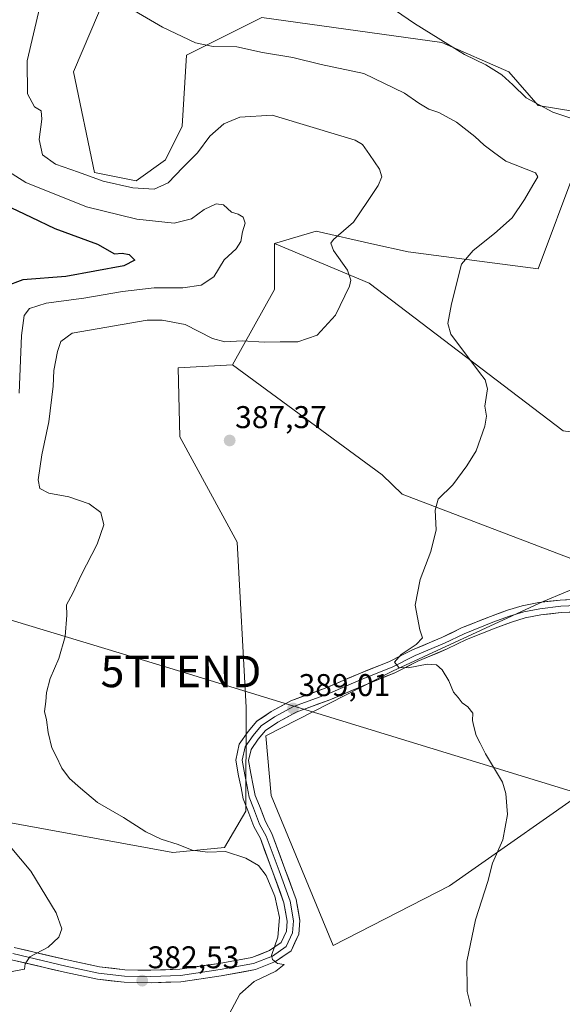
# Model space of a CAD drawing. Units: metres. Extents: x 566803 to 570253, y 4698676 to 4701026.
# Drawn here: x 568288 to 568461, y 4699290 to 4699604 of the extents above; entities that cross this region are included whole.
import ezdxf
from ezdxf.enums import TextEntityAlignment as Align

# ---------------------------------------------------------------- set-up
doc = ezdxf.new("R2010")
doc.units = ezdxf.units.M
doc.header["$MEASUREMENT"] = 0
doc.layers.get('0').update_dxf_attribs({"lineweight": 5})
for name, color, linetype, lineweight in [('Carátula', 7, 'Continuous', 5), ('Cultivos herbáceos CxS', 92, 'Continuous', 0), ('Cultivos leñosos CxS', 92, 'Continuous', 0), ('Curva de nivel maestra', 36, 'Continuous', 30), ('Curva de nivel normal', 36, 'Continuous', 0), ('Layer 0', 7, 'Continuous', 0), ('Matorral CxS', 135, 'Continuous', 0), ('Punto de cota en terreno', 7, 'Continuous', 0), ('Rótulo de punto de cota en terreno', 19, 'Continuous', 0), ('Tendido', 6, 'Continuous', 0), ('Torre de tendido puntual', 7, 'Continuous', 0)]:
    doc.layers.add(name, color=color, linetype=linetype, lineweight=lineweight)
doc.styles.add('Arial', font='txt', dxfattribs={"height": 0.2})

# ---------------------------------------------------------------- blocks, each defined once
blk = doc.blocks.new('*U179')
at = {"layer": 'Curva de nivel normal', "color": 36, "linetype": 'Continuous', "lineweight": 0}
blk.add_polyline3d([(568353.08, 4699283.51, 385), (568358.17, 4699293.03, 385), (568362.74, 4699297.07, 385), (568369.66, 4699300.35, 385), (568372.24, 4699302.54, 385), (568370.19, 4699302.79, 385), (568368.51, 4699304.13, 385), (568368.28, 4699305.43, 385), (568370.24, 4699311.2, 385), (568370.77, 4699317.52, 385), (568369.26, 4699324.26, 385), (568367.77, 4699327.77, 385), (568366.55, 4699330.89, 385), (568364.1, 4699334.01, 385), (568360.08, 4699336.4, 385), (568353.56, 4699338.47, 385), (568348, 4699338.31, 385), (568342.99, 4699338.92, 385), (568338.5, 4699340.76, 385), (568333.12, 4699342.48, 385), (568328.2, 4699344.82, 385), (568321.04, 4699349.3, 385), (568312.78, 4699354.11, 385), (568307.36, 4699358.7, 385), (568303.85, 4699361.76, 385), (568301.41, 4699365.04, 385), (568299.6, 4699368.93, 385), (568298.22, 4699371.56, 385), (568297.11, 4699376.44, 385), (568296.59, 4699380.44, 385), (568295.91, 4699383.08, 385), (568296.4, 4699386.34, 385), (568296.59, 4699389.18, 385), (568297.75, 4699393.67, 385), (568300.53, 4699399.95, 385), (568302.52, 4699406.96, 385), (568303.04, 4699413.77, 385), (568302.98, 4699417.1, 385), (568304.99, 4699420.85, 385), (568307.65, 4699426.55, 385), (568312.74, 4699436.4, 385), (568314.8, 4699442.58, 385), (568313.82, 4699446.51, 385), (568310.18, 4699449.23, 385), (568303.72, 4699451.46, 385), (568297.32, 4699452.65, 385), (568294.48, 4699454.14, 385), (568293.88, 4699456.87, 385), (568295.08, 4699464.9, 385), (568297.35, 4699475.44, 385), (568298.69, 4699486.77, 385), (568298.93, 4699491.77, 385), (568300.03, 4699497.78, 385), (568301.13, 4699500.97, 385), (568304.77, 4699503.67, 385), (568328.66, 4699507.74, 385), (568333.36, 4699507.8, 385), (568340.72, 4699506.4, 385), (568349.41, 4699501.96, 385), (568353.34, 4699500.84, 385), (568359.03, 4699501.23, 385), (568365.92, 4699500.76, 385), (568371.02, 4699500.87, 385), (568376.6, 4699500.9, 385), (568382.73, 4699503.01, 385), (568388.66, 4699509.4, 385), (568393.08, 4699518.61, 385), (568393.51, 4699520.58, 385), (568392.43, 4699523.7, 385), (568387.96, 4699529.93, 385), (568387.09, 4699532.36, 385), (568387.95, 4699533.48, 385), (568394.31, 4699538.97, 385), (568398.84, 4699545.6, 385), (568402.25, 4699550.67, 385), (568403.42, 4699553.48, 385), (568402.58, 4699555.88, 385), (568399.41, 4699560.61, 385), (568397.16, 4699563.76, 385), (568394.86, 4699565.17, 385), (568381.54, 4699569.22, 385), (568368.44, 4699573.06, 385), (568358.1, 4699572.44, 385), (568353.06, 4699570.38, 385), (568348.6, 4699566.45, 385), (568344.7, 4699561.11, 385), (568340.03, 4699556.45, 385), (568335.34, 4699551.53, 385), (568330.83, 4699549.57, 385), (568324.06, 4699549.92, 385), (568314.62, 4699552.09, 385), (568306.77, 4699554.89, 385), (568299.47, 4699557.49, 385), (568295.28, 4699560.42, 385), (568294.23, 4699565.33, 385), (568295.08, 4699571.78, 385), (568294.82, 4699574.52, 385), (568292.75, 4699575.74, 385), (568290.5, 4699579.85, 385), (568290.42, 4699590.45, 385), (568294.44, 4699607.58, 385)], dxfattribs=at)
blk = doc.blocks.new('*U184')
at = {"layer": 'Curva de nivel normal', "color": 36, "linetype": 'Continuous', "lineweight": 0}
for points in [[(568284.51, 4699300.1, 380), (568289.54, 4699301.02, 380), (568289.79, 4699302.77, 380), (568291.29, 4699304.97, 380), (568297.12, 4699308, 380), (568300.46, 4699311.19, 380), (568301.42, 4699313.85, 380), (568299.62, 4699318.95, 380), (568291.63, 4699332.2, 380), (568281.1, 4699344.71, 380)], [(568287.82, 4699484.55, 380), (568288.57, 4699502.9, 380), (568289.45, 4699509.24, 380), (568291.2, 4699511.46, 380), (568296.44, 4699513.16, 380), (568308.51, 4699514.78, 380), (568320.73, 4699516.96, 380), (568330.84, 4699518.08, 380), (568339.99, 4699518.09, 380), (568345.88, 4699518.96, 380), (568349.9, 4699521.58, 380), (568353.14, 4699526.98, 380), (568356.98, 4699530.55, 380), (568358.45, 4699532.86, 380), (568358.97, 4699535.91, 380), (568359.81, 4699538.66, 380), (568359.24, 4699540.6, 380), (568357.64, 4699541.55, 380), (568355.49, 4699542.21, 380), (568352.96, 4699544.48, 380), (568350.64, 4699544.8, 380), (568346.82, 4699543.06, 380), (568342.77, 4699540.05, 380), (568337.26, 4699538.7, 380), (568325.38, 4699539.96, 380), (568309.27, 4699543.93, 380), (568290.02, 4699551.64, 380), (568282.46, 4699556.42, 380)]]:
    blk.add_polyline3d(points, dxfattribs=at)
blk = doc.blocks.new('*U188')
at = {"layer": 'Curva de nivel normal', "color": 36, "linetype": 'Continuous', "lineweight": 0}
blk.add_polyline3d([(568470.32, 4699569.9, 395), (568457.8, 4699574.08, 395), (568449.36, 4699578.6, 395), (568445.11, 4699582.78, 395), (568441.54, 4699585.95, 395), (568436.48, 4699589.09, 395), (568429.69, 4699592.44, 395), (568413.78, 4699602.33, 395), (568401.38, 4699610.88, 395)], dxfattribs=at)
blk = doc.blocks.new('*U193')
at = {"layer": 'Curva de nivel maestra', "color": 36, "linetype": 'Continuous', "lineweight": 30}
blk.add_polyline3d([(568283.2, 4699544.59, 375), (568291.71, 4699540.64, 375), (568299.23, 4699537.02, 375), (568312.85, 4699531.99, 375), (568318.2, 4699528.96, 375), (568320.68, 4699529.1, 375), (568322.92, 4699528.74, 375), (568324.7, 4699526.93, 375), (568321.25, 4699525.06, 375), (568302.77, 4699521.69, 375), (568288.99, 4699520.68, 375), (568283.42, 4699518.48, 375)], dxfattribs=at)
blk = doc.blocks.new('5PATER')
at = {"layer": 'Carátula', "linetype": 'Continuous', "lineweight": 5}
h = blk.add_hatch(color=250, dxfattribs=at)
edge = h.paths.add_edge_path()
edge.add_ellipse((0, 0.01), major_axis=(-1.33, -1.34), ratio=0.999422, start_angle=0, end_angle=360)
blk = doc.blocks.new('5TTEND')
blk.add_text('5TTEND', height=10).set_placement((0, 0), align=Align.MIDDLE_CENTER)

msp = doc.modelspace()

# ---------------------------------------------------------------- linework, layer by layer
at = {"layer": 'Cultivos herbáceos CxS', "color": 92, "linetype": 'Continuous', "lineweight": 0}
for points in [[(568477.12, 4699572.21, 395.23), (568453.12, 4699576.21, 394.7), (568443.79, 4699586.88, 395.34), (568422.46, 4699596.22, 394.71), (568365.14, 4699604.22, 392.35), (568341.15, 4699592.22, 388.32), (568339.81, 4699569.54, 385.79), (568334.48, 4699558.87, 385.58), (568325.15, 4699552.2, 385.17), (568311.82, 4699554.87, 385.17), (568305.16, 4699586.88, 387.7), (568323.82, 4699630.9, 391.93)], [(568323.82, 4699630.9, 391.93), (568305.16, 4699586.88, 387.7), (568311.82, 4699554.87, 385.17), (568325.15, 4699552.2, 385.17), (568334.48, 4699558.87, 385.58), (568339.81, 4699569.54, 385.79), (568341.15, 4699592.22, 388.32), (568365.14, 4699604.22, 392.35), (568422.46, 4699596.22, 394.71), (568443.79, 4699586.88, 395.34), (568453.12, 4699576.21, 394.7), (568477.12, 4699572.21, 395.23), (568465.12, 4699556.2, 392), (568453.12, 4699524.19, 392.87), (568411.8, 4699529.52, 388.32), (568400.23, 4699532.15, 387.06), (568382.47, 4699536.19, 384.35), (568369.14, 4699532.19, 382.62)], [(568461.15, 4699472.57, 392.25), (568399.38, 4699519.54, 386.2), (568369.14, 4699532.19, 382.62), (568382.47, 4699536.19, 384.35), (568400.23, 4699532.15, 387.06), (568411.8, 4699529.52, 388.32), (568453.12, 4699524.19, 392.87), (568465.12, 4699556.2, 392)], [(568355.81, 4699493.51, 386.13), (568403.5, 4699458.56, 389.43), (568409.85, 4699452.39, 389.68), (568476.14, 4699427.11, 393.23), (568454.79, 4699418.12, 392.12), (568406.79, 4699395.94, 389.67), (568366.44, 4699375.34, 388.62), (568368.08, 4699356.39, 387.22), (568387.85, 4699308.59, 386.94), (568424.91, 4699327.55, 389.24), (568474.33, 4699362.15, 392.67), (568464.44, 4699413.24, 392.62), (568501.51, 4699422.31, 393.94), (568589.63, 4699423.13, 399.53), (568592.1, 4699515.42, 402.24), (568568.22, 4699513.77, 399.34), (568539.39, 4699510.48, 397.88), (568516.33, 4699479.16, 397.08), (568509.74, 4699465.98, 395.86), (568461.15, 4699472.57, 392.25), (568399.38, 4699519.54, 386.2), (568369.14, 4699532.19, 382.62)], [(568228.72, 4699311.85, 377.16), (568238.21, 4699309.8, 377.36), (568242.56, 4699314.96, 376.78), (568242.35, 4699324.02, 376.48), (568224.27, 4699343.85, 376.3), (568222.98, 4699367.46, 379.88), (568237.14, 4699370.76, 379.94), (568237.29, 4699370.67, 379.94), (568244.53, 4699366.44, 379.82), (568251.9, 4699362.13, 379.71), (568280.45, 4699348.46, 380.42), (568336.79, 4699338.24, 384.22), (568353.28, 4699339.8, 384.94), (568360.06, 4699351.36, 386.44), (568360.11, 4699384.39, 388.77), (568357.28, 4699437.06, 388.61), (568339.08, 4699470.65, 387.61), (568338.52, 4699492.62, 387.5), (568355.81, 4699493.51, 386.13)], [(568280.45, 4699348.46, 380.42), (568336.79, 4699338.24, 384.22), (568353.28, 4699339.8, 384.94), (568360.06, 4699351.36, 386.44), (568360.11, 4699384.39, 388.77), (568357.28, 4699437.06, 388.61), (568339.08, 4699470.65, 387.61), (568338.52, 4699492.62, 387.5), (568355.81, 4699493.51, 386.13), (568403.5, 4699458.56, 389.43), (568409.85, 4699452.39, 389.68), (568476.14, 4699427.11, 393.23), (568454.79, 4699418.12, 392.12), (568406.79, 4699395.94, 389.67), (568366.44, 4699375.34, 388.62), (568368.08, 4699356.39, 387.22), (568387.85, 4699308.59, 386.94), (568424.91, 4699327.55, 389.24), (568474.33, 4699362.15, 392.67)]]:
    msp.add_polyline3d(points, dxfattribs=at)
at = {"layer": 'Cultivos leñosos CxS', "color": 92, "linetype": 'Continuous', "lineweight": 0}
msp.add_polyline3d([(568387.85, 4699308.59, 386.94), (568368.08, 4699356.39, 387.22), (568366.44, 4699375.34, 388.62), (568406.79, 4699395.94, 389.67), (568454.79, 4699418.12, 392.12), (568476.14, 4699427.11, 393.23), (568409.85, 4699452.39, 389.68), (568403.5, 4699458.56, 389.43), (568355.81, 4699493.51, 386.13), (568369.14, 4699517.52, 383.32), (568369.14, 4699532.19, 382.62), (568399.38, 4699519.54, 386.2), (568461.15, 4699472.57, 392.25), (568509.74, 4699465.98, 395.86), (568516.33, 4699479.16, 397.08), (568539.39, 4699510.48, 397.88), (568568.22, 4699513.77, 399.34), (568592.1, 4699515.42, 402.24), (568589.63, 4699423.13, 399.53), (568501.51, 4699422.31, 393.94), (568464.44, 4699413.24, 392.62), (568474.33, 4699362.15, 392.67), (568424.91, 4699327.55, 389.24), (568387.85, 4699308.59, 386.94)], close=True, dxfattribs=at)
for points in [[(568369.14, 4699532.19, 382.62), (568369.14, 4699517.52, 383.32), (568355.81, 4699493.51, 386.13)], [(568355.81, 4699493.51, 386.13), (568403.5, 4699458.56, 389.43), (568409.85, 4699452.39, 389.68), (568476.14, 4699427.11, 393.23), (568454.79, 4699418.12, 392.12), (568406.79, 4699395.94, 389.67), (568366.44, 4699375.34, 388.62), (568368.08, 4699356.39, 387.22), (568387.85, 4699308.59, 386.94), (568424.91, 4699327.55, 389.24), (568474.33, 4699362.15, 392.67), (568464.44, 4699413.24, 392.62), (568501.51, 4699422.31, 393.94), (568589.63, 4699423.13, 399.53), (568592.1, 4699515.42, 402.24), (568568.22, 4699513.77, 399.34), (568539.39, 4699510.48, 397.88), (568516.33, 4699479.16, 397.08), (568509.74, 4699465.98, 395.86), (568461.15, 4699472.57, 392.25), (568399.38, 4699519.54, 386.2), (568369.14, 4699532.19, 382.62)]]:
    msp.add_polyline3d(points, dxfattribs=at)
at = {"layer": 'Curva de nivel normal', "color": 36, "linetype": 'Continuous', "lineweight": 0}
msp.add_polyline3d([(568431.76, 4699289.29, 390), (568430.56, 4699293.9, 390), (568430.43, 4699303.44, 390), (568433.16, 4699316.77, 390), (568437.13, 4699328.95, 390), (568438.64, 4699334.77, 390), (568441.89, 4699342.23, 390), (568443.35, 4699350.3, 390), (568442.89, 4699357.04, 390), (568441.83, 4699360.63, 390), (568436.37, 4699369.65, 390), (568434.68, 4699373.02, 390), (568433.44, 4699375.44, 390), (568432.71, 4699378.37, 390), (568432.22, 4699380.22, 390), (568432.3, 4699382.63, 390), (568430.77, 4699384.59, 390), (568428.94, 4699385.88, 390), (568427.7, 4699387.62, 390), (568426.24, 4699389.3, 390), (568424.73, 4699392.87, 390), (568422.62, 4699396.35, 390), (568420.73, 4699397.96, 390), (568417.77, 4699398.19, 390), (568411.77, 4699396.98, 390), (568408.77, 4699397.08, 390), (568407.44, 4699398.8, 390), (568409.49, 4699401.24, 390), (568414.32, 4699404.47, 390), (568416.32, 4699406.6, 390), (568415.49, 4699409.16, 390), (568414.02, 4699416.96, 390), (568415.55, 4699425.19, 390), (568418.96, 4699434.1, 390), (568420.65, 4699440.99, 390), (568420.33, 4699447.28, 390), (568421.36, 4699450.81, 390), (568425.94, 4699455.28, 390), (568430.4, 4699461.34, 390), (568433.43, 4699466.14, 390), (568436.21, 4699474.05, 390), (568436.69, 4699477.17, 390), (568436.2, 4699480.43, 390), (568436.99, 4699485.94, 390), (568436.31, 4699488.82, 390), (568434.52, 4699491.16, 390), (568425.35, 4699503.3, 390), (568424.39, 4699506.73, 390), (568425.57, 4699512.98, 390), (568428.77, 4699525.63, 390), (568432.42, 4699530.03, 390), (568439.3, 4699535.43, 390), (568444.86, 4699540.34, 390), (568448.85, 4699546.28, 390), (568451.5, 4699550.78, 390), (568453.09, 4699553.44, 390), (568452.3, 4699554.76, 390), (568442.91, 4699558.46, 390), (568438.96, 4699561.3, 390), (568435.92, 4699563.59, 390), (568433.01, 4699566.35, 390), (568427.2, 4699570.84, 390), (568421.48, 4699573.99, 390), (568418.35, 4699574.99, 390), (568415.14, 4699576.87, 390), (568410.59, 4699580.12, 390), (568397.66, 4699586.42, 390), (568384.06, 4699589.23, 390), (568375.04, 4699591.42, 390), (568365.39, 4699593.07, 390), (568357.16, 4699594.84, 390), (568349.64, 4699594.98, 390), (568344.02, 4699596.19, 390), (568333.54, 4699601.14, 390), (568322.08, 4699607.82, 390)], dxfattribs=at)
at = {"layer": 'Layer 0', "linetype": 'Continuous', "lineweight": 0}
for points in [[(568286.32, 4699307.93), (568303.13, 4699303.97), (568313.5, 4699301.77), (568321.56, 4699300.84), (568329.83, 4699300.68), (568339.03, 4699300.99), (568351.58, 4699302.88), (568362, 4699304.74), (568367.62, 4699306.96), (568371.27, 4699309.53), (568372.96, 4699313.17), (568373.23, 4699316.37), (568372.19, 4699322.13), (568368.76, 4699331.65), (568364.69, 4699342.62), (568362.63, 4699346.43), (568360.68, 4699351.61), (568359.19, 4699355.26), (568358.52, 4699358.77), (568357.72, 4699362.6), (568356.86, 4699367.63), (568357.98, 4699372.68), (568360.8, 4699376.73), (568363.58, 4699380.04), (568368.17, 4699383.1), (568374.41, 4699386.55), (568385.3, 4699390.55), (568396.07, 4699395.14), (568405.85, 4699399.09), (568413.14, 4699402.73), (568422.52, 4699406.71), (568428.73, 4699409.73), (568438.03, 4699413.42), (568443.35, 4699415.35), (568448.11, 4699416.83), (568453.36, 4699417.82), (568460.17, 4699418.63), (568470.37, 4699419.11)], [(568470.62, 4699415.11), (568460.5, 4699414.64), (568453.97, 4699413.86), (568449.07, 4699412.94), (568444.62, 4699411.56), (568439.46, 4699409.68), (568430.35, 4699406.07), (568424.17, 4699403.06), (568414.82, 4699399.1), (568407.5, 4699395.44), (568397.6, 4699391.45), (568386.78, 4699386.83), (568376.08, 4699382.9), (568370.25, 4699379.68), (568366.27, 4699377.03), (568363.98, 4699374.3), (568361.71, 4699371.05), (568360.93, 4699367.53), (568361.65, 4699363.35), (568362.44, 4699359.56), (568363.04, 4699356.4), (568364.41, 4699353.07), (568366.27, 4699348.09), (568368.34, 4699344.28), (568372.52, 4699333.02), (568376.07, 4699323.17), (568377.26, 4699316.56), (568376.89, 4699312.13), (568374.45, 4699306.88), (568369.53, 4699303.42), (568363.09, 4699300.88), (568352.23, 4699298.93), (568339.39, 4699297), (568329.86, 4699296.68), (568321.29, 4699296.84), (568312.85, 4699297.82), (568302.26, 4699300.06), (568285.41, 4699304.04)], [(568470.49, 4699417.11), (568460.33, 4699416.63), (568453.67, 4699415.84), (568448.59, 4699414.89), (568443.98, 4699413.46), (568438.74, 4699411.55), (568429.54, 4699407.9), (568423.35, 4699404.89), (568413.98, 4699400.92), (568406.68, 4699397.27), (568396.83, 4699393.3), (568386.04, 4699388.69), (568375.24, 4699384.72), (568369.21, 4699381.39), (568364.93, 4699378.53), (568362.39, 4699375.52), (568359.85, 4699371.87), (568358.89, 4699367.58), (568359.69, 4699362.98), (568360.48, 4699359.17), (568361.12, 4699355.83), (568362.54, 4699352.34), (568364.45, 4699347.26), (568366.51, 4699343.45), (568370.64, 4699332.34), (568374.13, 4699322.65), (568375.24, 4699316.46), (568374.93, 4699312.65), (568372.86, 4699308.21), (568368.58, 4699305.19), (568362.54, 4699302.81), (568351.91, 4699300.9), (568339.21, 4699299), (568329.84, 4699298.68), (568321.43, 4699298.84), (568313.17, 4699299.79), (568302.7, 4699302.02), (568285.87, 4699305.98)]]:
    msp.add_lwpolyline(points, dxfattribs=at)
for points in [[(568286.32, 4699307.93, 379.24), (568290.52, 4699306.94, 379.59), (568294.73, 4699305.95, 380), (568298.93, 4699304.96, 380.41), (568303.13, 4699303.97, 380.74), (568306.59, 4699303.23, 380.91), (568310.04, 4699302.5, 381.09), (568313.5, 4699301.77, 381.33), (568317.53, 4699301.3, 381.62), (568321.56, 4699300.84, 381.91), (568325.69, 4699300.76, 382.19), (568329.83, 4699300.68, 382.49), (568334.43, 4699300.84, 382.79), (568339.03, 4699300.99, 383.08), (568343.21, 4699301.62, 383.3), (568347.4, 4699302.25, 383.56), (568351.58, 4699302.88, 383.93), (568355.05, 4699303.5, 384.19), (568358.53, 4699304.12, 384.39), (568362, 4699304.74, 384.59), (568364.81, 4699305.85, 384.72), (568367.62, 4699306.96, 384.86), (568371.27, 4699309.53, 385.08), (568372.96, 4699313.17, 385.07), (568373.23, 4699316.37, 385.12), (568372.71, 4699319.25, 385.14), (568372.19, 4699322.13, 385.28), (568371.05, 4699325.31, 385.38), (568369.91, 4699328.48, 385.34), (568368.76, 4699331.65, 385.31), (568367.4, 4699335.31, 385.42), (568366.05, 4699338.96, 385.74), (568364.69, 4699342.62, 385.88), (568362.63, 4699346.43, 386.05), (568361.65, 4699349.02, 386.33), (568360.68, 4699351.61, 386.65), (568359.19, 4699355.26, 387.01), (568358.52, 4699358.77, 387.22), (568357.72, 4699362.6, 387.53), (568357.29, 4699365.11, 387.74), (568356.86, 4699367.63, 387.93), (568357.42, 4699370.16, 388.04), (568357.98, 4699372.68, 388.17), (568360.8, 4699376.73, 388.42), (568363.58, 4699380.04, 388.61), (568365.88, 4699381.57, 388.65), (568368.17, 4699383.1, 388.7), (568371.29, 4699384.82, 388.83), (568374.41, 4699386.55, 388.89), (568378.04, 4699387.88, 388.95), (568381.67, 4699389.22, 389.1), (568385.3, 4699390.55, 389.17), (568388.89, 4699392.08, 389.17), (568392.48, 4699393.61, 389.29), (568396.07, 4699395.14, 389.41), (568399.33, 4699396.46, 389.38), (568402.59, 4699397.78, 389.46), (568405.85, 4699399.09, 389.76), (568409.5, 4699400.91, 389.85), (568413.14, 4699402.73, 389.96), (568416.27, 4699404.06, 390.17), (568419.39, 4699405.38, 390.28), (568422.52, 4699406.71, 390.38), (568425.62, 4699408.22, 390.6), (568428.73, 4699409.73, 390.8), (568431.83, 4699410.96, 390.96), (568434.93, 4699412.19, 391.08), (568438.03, 4699413.42, 391.22), (568440.69, 4699414.39, 391.43), (568443.35, 4699415.35, 391.55), (568448.11, 4699416.83, 391.63), (568450.73, 4699417.32, 391.7), (568453.36, 4699417.82, 391.72), (568456.77, 4699418.22, 391.76), (568460.17, 4699418.63, 391.98), (568463.57, 4699418.79, 392.2)], [(568463.87, 4699414.8, 392.21), (568460.5, 4699414.64, 392.11), (568457.24, 4699414.25, 391.99), (568453.97, 4699413.86, 391.92), (568449.07, 4699412.94, 391.75), (568444.62, 4699411.56, 391.49), (568442.04, 4699410.62, 391.34), (568439.46, 4699409.68, 391.24), (568434.9, 4699407.88, 391.09), (568430.35, 4699406.07, 390.75), (568427.26, 4699404.57, 390.61), (568424.17, 4699403.06, 390.49), (568421.06, 4699401.74, 390.29), (568417.94, 4699400.42, 390.07), (568414.82, 4699399.1, 389.97), (568411.16, 4699397.27, 389.91), (568407.5, 4699395.44, 389.71), (568404.2, 4699394.11, 389.63), (568400.9, 4699392.78, 389.63), (568397.6, 4699391.45, 389.52), (568393.99, 4699389.91, 389.37), (568390.39, 4699388.37, 389.37), (568386.78, 4699386.83, 389.29), (568383.21, 4699385.52, 389.14), (568379.64, 4699384.21, 389.04), (568376.08, 4699382.9, 388.94), (568373.17, 4699381.29, 388.8), (568370.25, 4699379.68, 388.66), (568366.27, 4699377.03, 388.56), (568363.98, 4699374.3, 388.43), (568361.71, 4699371.05, 388.03), (568360.93, 4699367.53, 387.71), (568361.65, 4699363.35, 387.4), (568362.44, 4699359.56, 387.28), (568363.04, 4699356.4, 387.07), (568364.41, 4699353.07, 386.75), (568365.34, 4699350.58, 386.55), (568366.27, 4699348.09, 386.42), (568368.34, 4699344.28, 386.24), (568369.73, 4699340.53, 385.95), (568371.13, 4699336.78, 385.78), (568372.52, 4699333.02, 385.79), (568373.7, 4699329.74, 385.64), (568374.89, 4699326.46, 385.47), (568376.07, 4699323.17, 385.38), (568376.67, 4699319.86, 385.42), (568377.26, 4699316.56, 385.44), (568376.89, 4699312.13, 385.31), (568375.67, 4699309.51, 385.18), (568374.45, 4699306.88, 385.16), (568371.99, 4699305.15, 385.07), (568369.53, 4699303.42, 384.98), (568366.31, 4699302.15, 384.89), (568363.09, 4699300.88, 384.6), (568359.47, 4699300.23, 384.32), (568355.85, 4699299.58, 384.12), (568352.23, 4699298.93, 384.03), (568347.95, 4699298.29, 383.85), (568343.67, 4699297.65, 383.61), (568339.39, 4699297, 383.31), (568334.62, 4699296.84, 382.95), (568329.86, 4699296.68, 382.64), (568325.58, 4699296.76, 382.38), (568321.29, 4699296.84, 382.15), (568317.07, 4699297.33, 381.91), (568312.85, 4699297.82, 381.66), (568309.32, 4699298.57, 381.33), (568305.79, 4699299.31, 381.02), (568302.26, 4699300.06, 380.76), (568298.05, 4699301.06, 380.57), (568293.84, 4699302.05, 380.34), (568289.63, 4699303.04, 379.99), (568285.41, 4699304.04, 379.56)]]:
    msp.add_polyline3d(points, dxfattribs=at)
at = {"layer": 'Matorral CxS', "color": 135, "linetype": 'Continuous', "lineweight": 0}
for points in [[(568323.82, 4699630.9, 391.93), (568305.16, 4699586.88, 387.7), (568311.82, 4699554.87, 385.17), (568325.15, 4699552.2, 385.17), (568334.48, 4699558.87, 385.58), (568339.81, 4699569.54, 385.79), (568341.15, 4699592.22, 388.32), (568365.14, 4699604.22, 392.35), (568422.46, 4699596.22, 394.71), (568443.79, 4699586.88, 395.34), (568453.12, 4699576.21, 394.7), (568477.12, 4699572.21, 395.23)], [(568323.82, 4699630.9, 391.93), (568305.16, 4699586.88, 387.7), (568311.82, 4699554.87, 385.17), (568325.15, 4699552.2, 385.17), (568334.48, 4699558.87, 385.58), (568339.81, 4699569.54, 385.79), (568341.15, 4699592.22, 388.32), (568365.14, 4699604.22, 392.35), (568422.46, 4699596.22, 394.71), (568443.79, 4699586.88, 395.34), (568453.12, 4699576.21, 394.7), (568477.12, 4699572.21, 395.23), (568465.12, 4699556.2, 392), (568453.12, 4699524.19, 392.87), (568411.8, 4699529.52, 388.32), (568400.23, 4699532.15, 387.06), (568382.47, 4699536.19, 384.35), (568369.14, 4699532.19, 382.62)], [(568465.12, 4699556.2, 392), (568453.12, 4699524.19, 392.87), (568411.8, 4699529.52, 388.32), (568400.23, 4699532.15, 387.06), (568382.47, 4699536.19, 384.35), (568369.14, 4699532.19, 382.62), (568369.14, 4699517.52, 383.32), (568355.81, 4699493.51, 386.13), (568338.52, 4699492.62, 387.5), (568339.08, 4699470.65, 387.61), (568357.28, 4699437.06, 388.61), (568360.11, 4699384.39, 388.77), (568360.06, 4699351.36, 386.44), (568353.28, 4699339.8, 384.94), (568336.79, 4699338.24, 384.22), (568280.45, 4699348.46, 380.42)], [(568369.14, 4699532.19, 382.62), (568369.14, 4699517.52, 383.32), (568355.81, 4699493.51, 386.13)], [(568228.72, 4699311.85, 377.16), (568238.21, 4699309.8, 377.36), (568242.56, 4699314.96, 376.78), (568242.35, 4699324.02, 376.48), (568224.27, 4699343.85, 376.3), (568222.98, 4699367.46, 379.88), (568237.14, 4699370.76, 379.94), (568237.29, 4699370.67, 379.94), (568244.53, 4699366.44, 379.82), (568251.9, 4699362.13, 379.71), (568280.45, 4699348.46, 380.42), (568336.79, 4699338.24, 384.22), (568353.28, 4699339.8, 384.94), (568360.06, 4699351.36, 386.44), (568360.11, 4699384.39, 388.77), (568357.28, 4699437.06, 388.61), (568339.08, 4699470.65, 387.61), (568338.52, 4699492.62, 387.5), (568355.81, 4699493.51, 386.13)]]:
    msp.add_polyline3d(points, dxfattribs=at)
at = {"layer": 'Tendido', "color": 6, "linetype": 'Continuous', "lineweight": 0}
msp.add_polyline3d([(566814.3, 4699860.47, 364.84), (567039.6, 4699792.5, 365.13), (567207.14, 4699741.02, 364.26), (567382.51, 4699687.35, 364.77), (567549.55, 4699636.91, 365.92), (567734.25, 4699579.48, 370.34), (567919.73, 4699523.35, 377.47), (568081.06, 4699473.97, 375.66), (568339.4, 4699395.86, 389.52), (568527.06, 4699338.32, 396.08), (568710.03, 4699282.16, 403.59), (568864.78, 4699234.41, 406.32), (569100.04, 4699162.09, 407.02), (569281.26, 4699107.44, 405.64), (569566.15, 4699021.14, 421.25), (569652.69, 4698994.66, 417.5), (569910.92, 4698915.61, 413.93), (570103.11, 4698856.97, 434.75), (570251.63, 4698811.49, 382.64)], dxfattribs=at)

# ---------------------------------------------------------------- block references
at = {"layer": 'Curva de nivel maestra', "color": 36, "linetype": 'Continuous', "lineweight": 30}
msp.add_blockref('*U193', (0, 0), dxfattribs=at)
at = {"layer": 'Curva de nivel normal', "color": 36, "linetype": 'Continuous', "lineweight": 0}
for name in ['*U184', '*U179', '*U188']:
    msp.add_blockref(name, (0, 0), dxfattribs=at)
at = {"layer": 'Punto de cota en terreno', "linetype": 'Continuous', "lineweight": 0}
for p in [(568354.9, 4699469.45, 387.37), (568375.11, 4699384.08, 389.01), (568327.06, 4699297.36, 382.53)]:
    msp.add_blockref('5PATER', p, dxfattribs=at)
at = {"layer": 'Torre de tendido puntual', "linetype": 'Continuous', "lineweight": 0}
msp.add_blockref('5TTEND', (568339.4, 4699395.86, 389.52), dxfattribs=at)

# ---------------------------------------------------------------- texts
at = {"layer": 'Rótulo de punto de cota en terreno', "color": 19, "linetype": 'Continuous', "lineweight": 0, "style": 'Arial'}
for s, p in [('387,37', (568356.66, 4699471.21)), ('389,01', (568376.87, 4699385.84)), ('382,53', (568328.82, 4699299.12))]:
    msp.add_text(s, height=7, dxfattribs=at).set_placement(p, align=Align.BOTTOM_LEFT)

doc.saveas('drawing.dxf')
